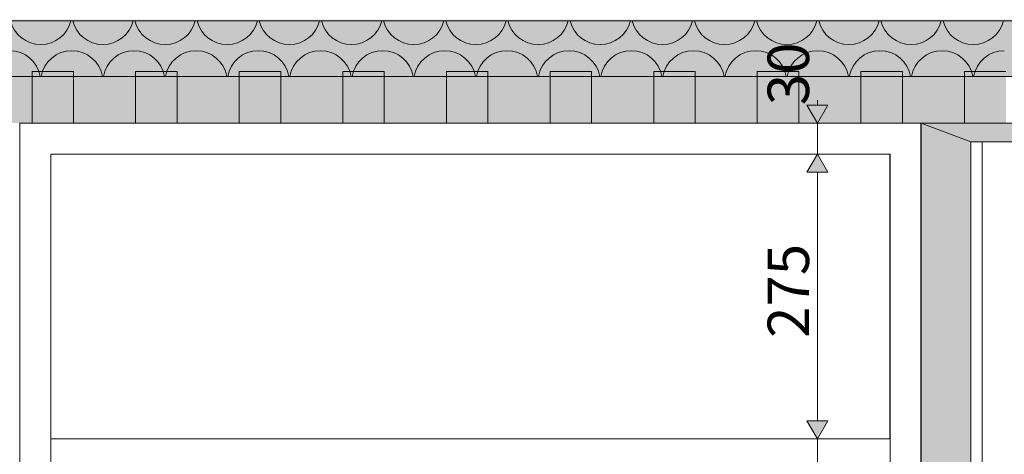
# Model space of a CAD drawing. Units: millimetres. Extents: x 51924 to 88393, y -100 to 3311.
# Drawn here: x 54190 to 55140, y 2880 to 3300 of the extents above; entities that cross this region are included whole.
import ezdxf

# ---------------------------------------------------------------- set-up
doc = ezdxf.new("R2010")
doc.units = ezdxf.units.MM
doc.header["$MEASUREMENT"] = 0
doc.linetypes.add('KAUSS punktiirjoon L', pattern=[4.233333, 2.116667, -2.116667])
doc.linetypes.add('Wipeout_Contour', pattern=[1000, 0, -1000])
doc.layers.add('A_RAAMATUKOGU K1_1_AR - SEINAD - välisseinad', color=7, linetype='Continuous')
doc.layers.add('A_RAAMATUKOGU K1_1_SA - SISUSTUS - erimööbel', color=7, linetype='Continuous')
for name, color, linetype, lineweight, true_color in [('A_RAAMATUKOGU K1_1_AR - SEINAD - välisseinad_Pen_No__87', 7, 'Continuous', 9, 0x8a8a8a), ('A_RAAMATUKOGU K1_1_SA - MÕÕDUD - erimööbel_Pen_No__245', 7, 'Continuous', 13, 0x474874), ('A_RAAMATUKOGU K1_1_SA - RIPPLAED_Pen_No__165', 7, 'Continuous', 13, 0xb6b6b6), ('A_RAAMATUKOGU K1_1_SA - RIPPLAED_Pen_No__194', 7, 'Continuous', 13, 0xb6b6b6), ('A_RAAMATUKOGU K1_1_SA - RIPPLAED_Pen_No__87', 7, 'Continuous', 9, 0x8a8a8a), ('A_RAAMATUKOGU K1_1_SA - SISUSTUS - erimööbel_Pen_No__245', 7, 'Continuous', 13, 0x474874), ('A_RAAMATUKOGU K1_1_SA - SISUSTUS - erimööbel_Pen_No__87', 7, 'Continuous', 9, 0x8a8a8a)]:
    doc.layers.add(name, color=color, linetype=linetype, lineweight=lineweight, true_color=true_color)
doc.styles.add('GENERATED_STYLE_1', font='txt')

# ---------------------------------------------------------------- blocks, each defined once
blk = doc.blocks.new('*X1', base_point=(51398.17, -8236.35))
at = {"layer": 'A_RAAMATUKOGU K1_1_SA - RIPPLAED_Pen_No__194', "color": 253, "linetype": 'Continuous', "lineweight": 13, "true_color": 0xb6b6b6}
for centre, start, end in [((54210, 3306), 193.4934, 346.5066), ((54270, 3306), 193.4934, 346.5066), ((54330, 3306), 193.4934, 346.5066), ((54390, 3306), 193.4934, 346.5066), ((54450, 3306), 193.4934, 346.5066), ((54510, 3306), 193.4934, 346.5066), ((54570, 3306), 193.4934, 346.5066), ((54630, 3306), 193.4934, 346.5066), ((54690, 3306), 193.4934, 346.5066), ((54750, 3306), 193.4934, 346.5066), ((54810, 3306), 193.4934, 346.5066), ((54870, 3306), 193.4934, 346.5066), ((54930, 3306), 193.4934, 346.5066), ((54990, 3306), 193.4934, 346.5066), ((55050, 3306), 193.4934, 346.5066), ((55110, 3306), 193.4934, 346.5066), ((54180, 3240), 9.59407, 90), ((54240, 3240), 90, 170.40593), ((54240, 3240), 9.59407, 90), ((54300, 3240), 90, 170.40593), ((54300, 3240), 9.59407, 90), ((54360, 3240), 90, 170.40593), ((54360, 3240), 9.59407, 90), ((54420, 3240), 90, 170.40593), ((54420, 3240), 9.59407, 90), ((54480, 3240), 90, 170.40593), ((54480, 3240), 9.59407, 90), ((54540, 3240), 90, 170.40593), ((54540, 3240), 9.59407, 90), ((54600, 3240), 90, 170.40593), ((54600, 3240), 9.59407, 90), ((54660, 3240), 90, 170.40593), ((54660, 3240), 9.59407, 90), ((54720, 3240), 90, 170.40593), ((54720, 3240), 9.59407, 90), ((54780, 3240), 90, 170.40593), ((54780, 3240), 9.59407, 90), ((54840, 3240), 90, 170.40593), ((54840, 3240), 9.59407, 90), ((54900, 3240), 90, 170.40593), ((54900, 3240), 9.59407, 90), ((54960, 3240), 90, 170.40593), ((54960, 3240), 9.59407, 90), ((55020, 3240), 90, 170.40593), ((55020, 3240), 9.59407, 90), ((55080, 3240), 90, 170.40593), ((55080, 3240), 9.59407, 90), ((55140, 3240), 90, 170.40593)]:
    blk.add_arc(centre, 30, start, end, dxfattribs=at)

msp = doc.modelspace()

# ---------------------------------------------------------------- hatches: boundary and pattern name
at = {"layer": 'A_RAAMATUKOGU K1_1_SA - RIPPLAED_Pen_No__194', "linetype": 'Continuous', "lineweight": 0, "true_color": 0xffffff}
msp.add_hatch(color=7, dxfattribs=at).paths.add_polyline_path([(52122.2, 3245), (58521.27, 3245), (58521.27, 3299), (52122.2, 3299)])

# ---------------------------------------------------------------- linework, layer by layer
at = {"layer": 'A_RAAMATUKOGU K1_1_SA - MÕÕDUD - erimööbel_Pen_No__245', "color": 167, "linetype": 'Continuous', "lineweight": 13, "true_color": 0x474874}
for p, q in [((54959.56, 3217.32), (54959.56, 3222.32)), ((54949.56, 3217.32), (54969.56, 3217.32))]:
    msp.add_line(p, q, dxfattribs=at)
at = {"layer": 'A_RAAMATUKOGU K1_1_SA - RIPPLAED_Pen_No__87', "color": 252, "linetype": 'Continuous', "lineweight": 9, "true_color": 0x8a8a8a}
for p, q in [((58516.61, 3299), (52122.2, 3299)), ((58516.61, 3245), (52122.2, 3245)), ((54241.61, 3250), (54201.61, 3250)), ((54341.61, 3250), (54301.61, 3250)), ((54441.61, 3250), (54401.61, 3250)), ((54541.61, 3250), (54501.61, 3250)), ((54641.61, 3250), (54601.61, 3250)), ((54741.61, 3250), (54701.61, 3250)), ((54841.61, 3250), (54801.61, 3250)), ((54941.61, 3250), (54901.61, 3250)), ((55041.61, 3250), (55001.61, 3250)), ((55141.61, 3250), (55101.61, 3250))]:
    msp.add_line(p, q, dxfattribs=at)

# ---------------------------------------------------------------- block references
at = {"layer": 'A_RAAMATUKOGU K1_1_SA - SISUSTUS - erimööbel', "color": 255, "linetype": 'KAUSS punktiirjoon L', "lineweight": 13}
msp.add_blockref('*X1', (51398.17, -8236.35), dxfattribs=at)

# ---------------------------------------------------------------- texts
at = {"layer": 'A_RAAMATUKOGU K1_1_SA - MÕÕDUD - erimööbel_Pen_No__245', "color": 167, "linetype": 'Continuous', "lineweight": 13, "true_color": 0x474874, "insert": (54951.56, 3217.33), "char_height": 40, "width": 53.1252, "attachment_point": 7, "rotation": 90, "style": 'GENERATED_STYLE_1'}
msp.add_mtext('\\A1;{\\pql;\\fSwis721 Cn BT|b0|i0|c0|p0;\\W1.000000;30}', dxfattribs=at)

# ---------------------------------------------------------------- wipeouts: each hides what was drawn before it
at = {"color": 254, "linetype": 'Wipeout_Contour', "lineweight": 0, "ltscale": 217158.607023}
msp.add_wipeout([(54219.68, 2880), (54219.68, 3170), (54189.68, 3200), (54189.68, 2880)], dxfattribs=at).dxf.layer = 'A_RAAMATUKOGU K1_1_SA - SISUSTUS - erimööbel'
at = {"color": 254, "linetype": 'Wipeout_Contour', "lineweight": 0, "ltscale": 165347.810813}
msp.add_wipeout([(55029.53, 3170), (55029.53, 2895), (55029.68, 3170)], dxfattribs=at).dxf.layer = 'A_RAAMATUKOGU K1_1_SA - SISUSTUS - erimööbel'

# ---------------------------------------------------------------- next in the draw order: linework, layer by layer
at = {"layer": 'A_RAAMATUKOGU K1_1_SA - SISUSTUS - erimööbel_Pen_No__87', "color": 252, "linetype": 'Continuous', "lineweight": 9, "true_color": 0x8a8a8a}
msp.add_line((54189.68, 2520), (54189.68, 2880), dxfattribs=at)

# ---------------------------------------------------------------- next in the draw order: wipeouts: each hides what was drawn before it
at = {"color": 254, "linetype": 'Wipeout_Contour', "lineweight": 0, "ltscale": 275664.2929}
msp.add_wipeout([(55029.68, 3170), (55029.68, 2880), (55059.61, 2880), (55059.61, 3182), (55059.61, 3199.93)], dxfattribs=at).dxf.layer = 'A_RAAMATUKOGU K1_1_SA - SISUSTUS - erimööbel'

# ---------------------------------------------------------------- next in the draw order: wipeouts: each hides what was drawn before it
at = {"color": 254, "linetype": 'Wipeout_Contour', "lineweight": 0, "ltscale": 220521.771317}
msp.add_wipeout([(55059.61, 450), (55107.61, 450), (55107.61, 3182), (55059.61, 3182)], dxfattribs=at).dxf.layer = 'A_RAAMATUKOGU K1_1_SA - SISUSTUS - erimööbel'
at = {"color": 254, "linetype": 'Wipeout_Contour', "lineweight": 0, "ltscale": 218802.21111}
msp.add_wipeout([(54219.68, 2865), (55029.68, 2865), (55029.68, 2895), (54219.68, 2895)], dxfattribs=at).dxf.layer = 'A_RAAMATUKOGU K1_1_SA - SISUSTUS - erimööbel'

# ---------------------------------------------------------------- next in the draw order: linework, layer by layer
at = {"layer": 'A_RAAMATUKOGU K1_1_SA - SISUSTUS - erimööbel_Pen_No__87', "color": 252, "linetype": 'Continuous', "lineweight": 9, "true_color": 0x8a8a8a}
for p, q in [((54219.68, 2865), (54219.68, 2880)), ((55029.68, 2880), (55029.68, 2535))]:
    msp.add_line(p, q, dxfattribs=at)

# ---------------------------------------------------------------- next in the draw order: wipeouts: each hides what was drawn before it
at = {"color": 254, "linetype": 'Wipeout_Contour', "lineweight": 0, "ltscale": 224641.468855}
msp.add_wipeout([(55059.61, 3200), (55059.61, 3182), (57079.61, 3182), (57079.61, 3200)], dxfattribs=at).dxf.layer = 'A_RAAMATUKOGU K1_1_SA - SISUSTUS - erimööbel'
at = {"color": 254, "linetype": 'Wipeout_Contour', "lineweight": 0, "ltscale": 218835.555001}
msp.add_wipeout([(54219.68, 3170), (54219.68, 2895), (55029.53, 2895), (55029.53, 3170)], dxfattribs=at).dxf.layer = 'A_RAAMATUKOGU K1_1_SA - SISUSTUS - erimööbel'

# ---------------------------------------------------------------- next in the draw order: hatches: boundary and pattern name
at = {"layer": 'A_RAAMATUKOGU K1_1_SA - MÕÕDUD - erimööbel_Pen_No__245', "linetype": 'Continuous', "lineweight": 13, "true_color": 0x474874}
msp.add_hatch(color=167, dxfattribs=at).paths.add_polyline_path([(54959.56, 2895), (54969.56, 2912.32), (54949.56, 2912.32)])
at = {"layer": 'A_RAAMATUKOGU K1_1_SA - RIPPLAED_Pen_No__165', "linetype": 'Continuous', "lineweight": 0, "true_color": 0x2d2d2d}
msp.add_hatch(color=250, dxfattribs=at).paths.add_polyline_path([(55101.61, 3250), (55101.61, 3200), (55141.61, 3200), (55141.61, 3250)])

# ---------------------------------------------------------------- next in the draw order: linework, layer by layer
at = {"layer": 'A_RAAMATUKOGU K1_1_SA - MÕÕDUD - erimööbel_Pen_No__245', "color": 167, "linetype": 'Continuous', "lineweight": 13, "true_color": 0x474874}
for p, q in [((54969.56, 3152.68), (54949.56, 3152.68)), ((54959.56, 2912.32), (54959.56, 3152.68)), ((54949.56, 2912.32), (54969.56, 2912.32)), ((54959.56, 2895), (54949.56, 2912.32)), ((54959.56, 2895), (54969.56, 2912.32)), ((54978.31, 2895), (54940.81, 2895)), ((54959.56, 2865), (54959.56, 2895))]:
    msp.add_line(p, q, dxfattribs=at)
at = {"layer": 'A_RAAMATUKOGU K1_1_SA - RIPPLAED_Pen_No__87', "color": 252, "linetype": 'Continuous', "lineweight": 9, "true_color": 0x8a8a8a}
for p in [(55101.61, 3250), (55141.61, 3200)]:
    msp.add_line(p, (55101.61, 3200), dxfattribs=at)
at = {"layer": 'A_RAAMATUKOGU K1_1_SA - SISUSTUS - erimööbel_Pen_No__87', "color": 252, "linetype": 'Continuous', "lineweight": 9, "true_color": 0x8a8a8a}
for p in [(54219.68, 2880), (55029.68, 2895)]:
    msp.add_line(p, (54219.68, 2895), dxfattribs=at)

# ---------------------------------------------------------------- next in the draw order: texts
at = {"layer": 'A_RAAMATUKOGU K1_1_SA - MÕÕDUD - erimööbel_Pen_No__245', "color": 167, "linetype": 'Continuous', "lineweight": 13, "true_color": 0x474874, "insert": (54951.56, 2992.5), "char_height": 40, "width": 79.6876, "attachment_point": 7, "rotation": 90, "style": 'GENERATED_STYLE_1'}
msp.add_mtext('\\A1;{\\pql;\\fSwis721 Cn BT|b0|i0|c0|p0;\\W1.000000;275}', dxfattribs=at)

# ---------------------------------------------------------------- next in the draw order: wipeouts: each hides what was drawn before it
at = {"color": 254, "linetype": 'Wipeout_Contour', "lineweight": 0, "ltscale": 220645.497077}
msp.add_wipeout([(55107.61, 3182), (55107.61, 725), (55118.59, 725), (55118.59, 3182)], dxfattribs=at).dxf.layer = 'A_RAAMATUKOGU K1_1_AR - SEINAD - välisseinad'
at = {"color": 254, "linetype": 'Wipeout_Contour', "lineweight": 0, "ltscale": 274021.818102}
msp.add_wipeout([(55059.61, 3200), (54189.68, 3200), (54219.68, 3170), (55029.68, 3170), (55059.61, 3199.93)], dxfattribs=at).dxf.layer = 'A_RAAMATUKOGU K1_1_SA - SISUSTUS - erimööbel'

# ---------------------------------------------------------------- next in the draw order: hatches: boundary and pattern name
at = {"layer": 'A_RAAMATUKOGU K1_1_AR - SEINAD - välisseinad', "linetype": 'Continuous', "lineweight": 0, "true_color": 0xffffff}
for points in [[(58516.61, 3300), (52116.59, 3300), (52116.59, 3200), (52121.61, 3200), (52121.61, 3250), (52122.2, 3250), (52122.2, 3299), (52136.3, 3299), (58516.61, 3299)], [(54141.61, 3245), (54141.61, 3200), (54146.59, 3200), (54201.61, 3200), (54201.61, 3245)], [(54301.61, 3245), (54241.61, 3245), (54241.61, 3200), (54301.61, 3200)], [(54341.61, 3200), (54401.61, 3200), (54401.61, 3245), (54341.61, 3245)], [(54441.61, 3245), (54441.61, 3200), (54501.61, 3200), (54501.61, 3245)], [(54541.61, 3245), (54541.61, 3200), (54601.61, 3200), (54601.61, 3245)], [(54641.61, 3200), (54701.61, 3200), (54701.61, 3245), (54641.61, 3245)], [(54801.61, 3245), (54741.61, 3245), (54741.61, 3200), (54801.61, 3200)], [(54841.61, 3245), (54841.61, 3200), (54901.61, 3200), (54901.61, 3245)], [(55001.61, 3245), (54941.61, 3245), (54941.61, 3200), (55001.61, 3200)], [(55041.61, 3200), (55101.61, 3200), (55101.61, 3245), (55041.61, 3245)]]:
    msp.add_hatch(color=7, dxfattribs=at).paths.add_polyline_path(points)
at = {"layer": 'A_RAAMATUKOGU K1_1_SA - MÕÕDUD - erimööbel_Pen_No__245', "linetype": 'Continuous', "lineweight": 13, "true_color": 0x474874}
for points in [[(54959.56, 3200), (54969.56, 3217.32), (54949.56, 3217.32)], [(54959.56, 3170), (54949.56, 3152.68), (54969.56, 3152.68)]]:
    msp.add_hatch(color=167, dxfattribs=at).paths.add_polyline_path(points)
at = {"layer": 'A_RAAMATUKOGU K1_1_SA - RIPPLAED_Pen_No__165', "linetype": 'Continuous', "lineweight": 0, "true_color": 0x2d2d2d}
for points in [[(54201.61, 3250), (54201.61, 3200), (54241.61, 3200), (54241.61, 3250)], [(54301.61, 3250), (54301.61, 3200), (54341.61, 3200), (54341.61, 3250)], [(54401.61, 3250), (54401.61, 3200), (54441.61, 3200), (54441.61, 3250)], [(54501.61, 3250), (54501.61, 3200), (54541.61, 3200), (54541.61, 3250)], [(54601.61, 3250), (54601.61, 3200), (54641.61, 3200), (54641.61, 3250)], [(54701.61, 3250), (54701.61, 3200), (54741.61, 3200), (54741.61, 3250)], [(54801.61, 3250), (54801.61, 3200), (54841.61, 3200), (54841.61, 3250)], [(54901.61, 3250), (54901.61, 3200), (54941.61, 3200), (54941.61, 3250)], [(55001.61, 3250), (55001.61, 3200), (55041.61, 3200), (55041.61, 3250)]]:
    msp.add_hatch(color=250, dxfattribs=at).paths.add_polyline_path(points)
at = {"layer": 'A_RAAMATUKOGU K1_1_SA - SISUSTUS - erimööbel_Pen_No__245', "linetype": 'Continuous', "lineweight": 0, "true_color": 0xd0d0db}
msp.add_hatch(color=254, dxfattribs=at).paths.add_polyline_path([(55059.61, 375), (55107.61, 450), (55107.61, 3182), (55059.52, 3200)])

# ---------------------------------------------------------------- next in the draw order: linework, layer by layer
at = {"layer": 'A_RAAMATUKOGU K1_1_SA - MÕÕDUD - erimööbel_Pen_No__245', "color": 167, "linetype": 'Continuous', "lineweight": 13, "true_color": 0x474874}
for p, q in [((54959.56, 3200), (54949.56, 3217.32)), ((54959.56, 3200), (54969.56, 3217.32)), ((54978.31, 3200), (54940.81, 3200)), ((54959.56, 3170), (54959.56, 3200)), ((54978.31, 3170), (54940.81, 3170)), ((54959.56, 3170), (54949.56, 3152.68)), ((54959.56, 3170), (54969.56, 3152.68))]:
    msp.add_line(p, q, dxfattribs=at)
at = {"layer": 'A_RAAMATUKOGU K1_1_SA - RIPPLAED_Pen_No__87', "color": 252, "linetype": 'Continuous', "lineweight": 9, "true_color": 0x8a8a8a}
for p, q in [((54201.61, 3250), (54201.61, 3200)), ((54241.61, 3250), (54241.61, 3200)), ((54301.61, 3250), (54301.61, 3200)), ((54341.61, 3250), (54341.61, 3200)), ((54401.61, 3250), (54401.61, 3200)), ((54441.61, 3250), (54441.61, 3200)), ((54501.61, 3250), (54501.61, 3200)), ((54541.61, 3250), (54541.61, 3200)), ((54601.61, 3250), (54601.61, 3200)), ((54641.61, 3250), (54641.61, 3200)), ((54701.61, 3250), (54701.61, 3200)), ((54741.61, 3250), (54741.61, 3200)), ((54801.61, 3250), (54801.61, 3200)), ((54841.61, 3250), (54841.61, 3200)), ((54901.61, 3250), (54901.61, 3200)), ((54941.61, 3250), (54941.61, 3200)), ((55001.61, 3250), (55001.61, 3200)), ((55041.61, 3250), (55041.61, 3200)), ((54241.61, 3200), (54201.61, 3200)), ((54341.61, 3200), (54301.61, 3200)), ((54441.61, 3200), (54401.61, 3200)), ((54541.61, 3200), (54501.61, 3200)), ((54641.61, 3200), (54601.61, 3200)), ((54741.61, 3200), (54701.61, 3200)), ((54841.61, 3200), (54801.61, 3200)), ((54941.61, 3200), (54901.61, 3200)), ((55041.61, 3200), (55001.61, 3200))]:
    msp.add_line(p, q, dxfattribs=at)
at = {"layer": 'A_RAAMATUKOGU K1_1_SA - SISUSTUS - erimööbel_Pen_No__87', "color": 252, "linetype": 'Continuous', "lineweight": 9, "true_color": 0x8a8a8a}
for p, q in [((54189.68, 3200), (54189.53, 3200)), ((54189.68, 2880), (54189.68, 3200)), ((54189.68, 3200), (54201.61, 3200)), ((54241.61, 3200), (54301.61, 3200)), ((54341.61, 3200), (54401.61, 3200)), ((54441.61, 3200), (54501.61, 3200)), ((54541.61, 3200), (54601.61, 3200)), ((54641.61, 3200), (54701.61, 3200)), ((54741.61, 3200), (54801.61, 3200)), ((54841.61, 3200), (54901.61, 3200)), ((54941.61, 3200), (55001.61, 3200)), ((55041.61, 3200), (55059.61, 3200)), ((55059.61, 3200), (55101.61, 3200)), ((55059.61, 3182), (55059.61, 3200)), ((55059.61, 450), (55059.61, 3182)), ((55107.61, 450), (55107.61, 3182)), ((54219.68, 2895), (54219.68, 3170)), ((54219.68, 3170), (55029.68, 3170)), ((55029.53, 2895), (55029.53, 3170)), ((55029.68, 3170), (55029.68, 2880))]:
    msp.add_line(p, q, dxfattribs=at)
at = {"layer": 'A_RAAMATUKOGU K1_1_SA - SISUSTUS - erimööbel_Pen_No__87', "color": 252, "linetype": 'Continuous', "lineweight": 9, "true_color": 0x8a8a8a, "flags": 128}
msp.add_lwpolyline([(55059.61, 375), (55107.61, 450), (55107.61, 3182), (55059.52, 3200)], close=True, dxfattribs=at)

# ---------------------------------------------------------------- next in the draw order: wipeouts: each hides what was drawn before it
at = {"color": 254, "linetype": 'Wipeout_Contour', "lineweight": 0, "ltscale": 220709.535219}
msp.add_wipeout([(55141.59, 3140), (55118.59, 3140), (55118.59, 760), (55141.59, 760)], dxfattribs=at).dxf.layer = 'A_RAAMATUKOGU K1_1_AR - SEINAD - välisseinad'

# ---------------------------------------------------------------- next in the draw order: wipeouts: each hides what was drawn before it
at = {"color": 254, "linetype": 'Wipeout_Contour', "lineweight": 0, "ltscale": 560798.725632}
msp.add_wipeout([(55118.59, 3140), (55141.59, 3140), (55141.59, 3165), (56096.59, 3165), (56096.59, 3140), (56171.59, 3140), (56976.59, 3140), (57024.59, 3140), (57024.59, 3182), (55118.59, 3182)], dxfattribs=at).dxf.layer = 'A_RAAMATUKOGU K1_1_AR - SEINAD - välisseinad'

# ---------------------------------------------------------------- next in the draw order: hatches: boundary and pattern name
at = {"layer": 'A_RAAMATUKOGU K1_1_SA - SISUSTUS - erimööbel_Pen_No__245', "linetype": 'Continuous', "lineweight": 0, "true_color": 0xd0d0db}
msp.add_hatch(color=254, dxfattribs=at).paths.add_polyline_path([(55107.61, 3182), (57031.61, 3182), (57079.61, 3200), (55059.52, 3200)])

# ---------------------------------------------------------------- next in the draw order: linework, layer by layer
at = {"layer": 'A_RAAMATUKOGU K1_1_AR - SEINAD - välisseinad_Pen_No__87', "color": 252, "linetype": 'Continuous', "lineweight": 9, "true_color": 0x8a8a8a}
msp.add_line((55118.59, 725), (55118.59, 3182), dxfattribs=at)
at = {"layer": 'A_RAAMATUKOGU K1_1_SA - SISUSTUS - erimööbel_Pen_No__87', "color": 252, "linetype": 'Continuous', "lineweight": 9, "true_color": 0x8a8a8a}
msp.add_line((55107.61, 3182), (57031.61, 3182), dxfattribs=at)
at = {"layer": 'A_RAAMATUKOGU K1_1_SA - SISUSTUS - erimööbel_Pen_No__87', "color": 252, "linetype": 'Continuous', "lineweight": 9, "true_color": 0x8a8a8a, "flags": 128}
msp.add_lwpolyline([(55107.61, 3182), (57031.61, 3182), (57079.61, 3200), (55059.52, 3200)], close=True, dxfattribs=at)

doc.saveas('drawing.dxf')
